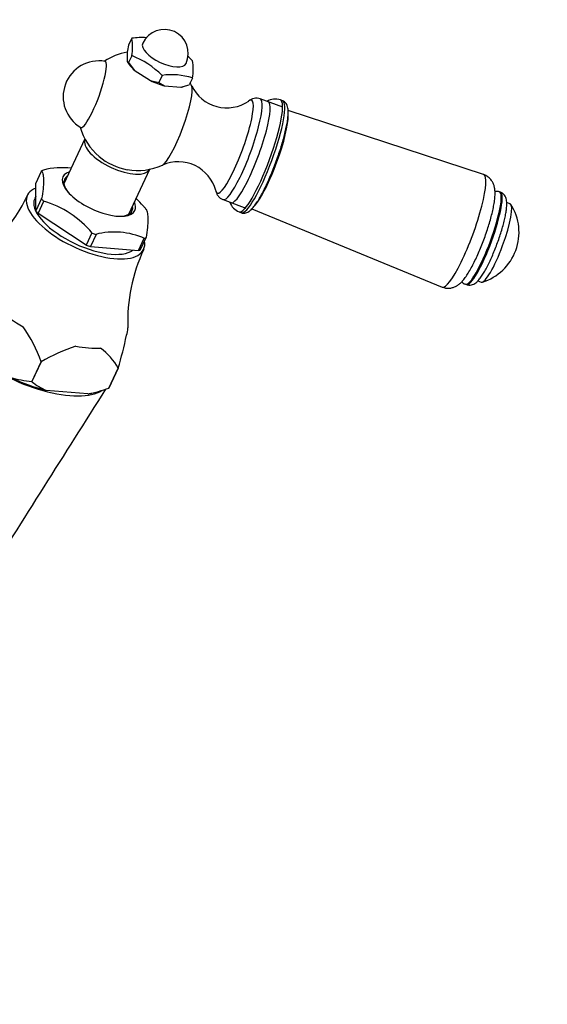
# Model space of a CAD drawing. Units: millimetres. Extents: x 0 to 1744, y 0 to 1771.
# Drawn here: x 957 to 1046, y 1105 to 1270 of the extents above; entities that cross this region are included whole.
import ezdxf
from ezdxf import colors
from ezdxf.entities.mleader import LeaderData, LeaderLine
from ezdxf.math import Vec2, Vec3

# ---------------------------------------------------------------- set-up
doc = ezdxf.new("R2010")
doc.units = ezdxf.units.MM
doc.layers.add('DV1_Défaut', color=7, linetype='Continuous')
doc.layers.add('Défaut', color=7, linetype='Continuous')

# ---------------------------------------------------------------- blocks, each defined once
blk = doc.blocks.new('_DOT')
at = {"color": 0}
blk.add_line((0, 0), (-1, 0), dxfattribs=at)
at = {"color": 0, "const_width": 0.333}
blk.add_lwpolyline([(-0.1665, 0, 1), (0.1665, 0, 1)], format="xyb", close=True, dxfattribs=at)
blk = doc.blocks.new('SE')
at = {"layer": 'DV1_Défaut', "color": 7, "linetype": 'Continuous'}
for p, q in [((976.24, 1267.02), (975.71, 1265.87)), ((975.48, 1264.69), (975.48, 1263.15)), ((976.24, 1264.11), (975.71, 1262.96)), ((975.71, 1262.96), (976.67, 1261.68)), ((976.67, 1261.68), (979.36, 1259.93)), ((981.32, 1260.78), (980.79, 1259.63)), ((979.36, 1259.93), (980.79, 1259.63)), ((980.79, 1259.63), (981.75, 1259.04)), ((981.75, 1259.04), (984.44, 1258.82)), ((984.44, 1258.82), (985.87, 1259.21)), ((986.4, 1260.36), (985.87, 1259.21)), ((984.69, 1258.87), (984.86, 1258.91)), ((1001.57, 1255.47), (997.78, 1256.87)), ((1001.53, 1256.55), (1001.15, 1256.69)), ((1035.22, 1244.17), (1002.44, 1254.9)), ((968.39, 1250.15), (964.88, 1242.61)), ((960.18, 1242.7), (961.13, 1244.75)), ((961.13, 1244.75), (961.13, 1244.79)), ((975.75, 1237.54), (979.26, 1245.07)), ((960.18, 1238.09), (960.18, 1242.7)), ((1038.04, 1241.22), (1037.87, 1241.29)), ((960.18, 1240.58), (959.97, 1240.15)), ((961.13, 1240.15), (960.18, 1238.09)), ((960.54, 1237.65), (961.5, 1239.7)), ((961.13, 1240.11), (961.13, 1240.15)), ((961.5, 1239.7), (961.43, 1239.75)), ((991.55, 1239.98), (995.34, 1238.58)), ((1039.67, 1239.29), (1039.08, 1239.51)), ((968.59, 1232.38), (960.54, 1237.65)), ((994.23, 1237.92), (994.61, 1237.79)), ((996.38, 1238.44), (1028.28, 1225.33)), ((969.55, 1234.43), (968.59, 1232.38)), ((969.62, 1234.38), (969.55, 1234.43)), ((970.27, 1234.16), (969.31, 1232.11)), ((970.2, 1234.17), (970.27, 1234.16)), ((977.36, 1231.44), (978.32, 1233.5)), ((977.73, 1231.62), (978.66, 1233.62)), ((978.32, 1233.5), (978.39, 1233.49)), ((969.31, 1232.11), (977.36, 1231.44)), ((1034.25, 1226.37), (1034.83, 1226.15)), ((1032.16, 1225.8), (1032.33, 1225.74)), ((959.49, 1209.47), (961.04, 1212.8)), ((961.04, 1212.8), (959.49, 1209.48)), ((961.04, 1212.8), (961.04, 1212.8)), ((973.97, 1211.73), (972.42, 1208.4)), ((972.42, 1208.41), (973.97, 1211.73)), ((973.97, 1211.73), (973.97, 1211.73)), ((959.49, 1209.47), (959.49, 1209.48)), ((968.88, 1207.42), (961.89, 1208)), ((972.42, 1208.41), (972.42, 1208.4)), ((969.45, 1207.54), (969.84, 1207.63))]:
    blk.add_line(p, q, dxfattribs=at)
for centre, radius, start, end in [((981.71, 1264.51), 4, 335, 155), ((996.36, 1261.22), 21.17, 167.3287, 170.5752), ((977.93, 1256.52), 10.63, 85.8144, 99.1417), ((968.92, 1265.56), 7.47, 348.7839, 11.2161), ((977.21, 1254.86), 10, 99.9902, 123.7507), ((971.08, 1250.69), 14.38, 44.6025, 68.9758), ((976.1, 1253.07), 14.5, 44.7039, 49.0446), ((970.74, 1257.24), 6, 80.211, 239.3109), ((975.79, 1263.3), 0.348, 204.7658, 255.6717), ((979.08, 1261.82), 7.47, 348.7839, 11.2161), ((982.99, 1250.03), 10.89, 71.7268, 98.8119), ((977.21, 1254.86), 10, 24.9493, 28.0571), ((992.16, 1261.86), 6.5, 205.4439, 304.4839), ((997.1, 1255.05), 1.92, 69.5295, 132.6316), ((1000.28, 1254.2), 2.63, 70.7686, 121.195), ((977.21, 1254.86), 10, 195.7712, 229.8963), ((955.5, 1262.81), 47.86, 335.1959, 341.3027), ((977.21, 1254.86), 10, 260.1037, 294.5725), ((984.02, 1239.82), 6.51, 14.9754, 113.6576), ((964.55, 1232.83), 12.5, 82.8847, 104.4636), ((933.43, 1252.35), 27.85, 302.6454, 335.3295), ((956.62, 1223.47), 16.97, 40.0205, 73.5578), ((963.86, 1226.26), 19.11, 41.4286, 46.667), ((995.12, 1240.33), 2.55, 197.713, 249.7946), ((1032.4, 1234.51), 8.75, 287.3092, 32.2126), ((965.46, 1227.86), 16.86, 39.9049, 40.9634), ((973.3, 1221.81), 12.74, 66.4494, 104.0893), ((1003.87, 1219.62), 28.3, 154.8755, 182.2164), ((938.18, 1204.83), 24.21, 19.2097, 34.8864), ((900.81, 1233.22), 76.25, 343.6341, 347.9119), ((975.09, 1189.59), 27.12, 107.6898, 121.1798), ((965.36, 1207.06), 9.8, 28.4481, 55.0599), ((961.61, 1229.2), 19.83, 253.391, 263.8559), ((966.83, 1218.69), 11.78, 231.4787, 245.2163), ((5897.42, -1921.55), 5835.81, 147.567457, 147.94861), ((963.7, 1232.89), 25.99, 281.4771, 289.5995)]:
    blk.add_arc(centre, radius, start, end, dxfattribs=at)
for centre, major_axis, ratio, start_param, end_param in [((981.71, 1264.51), (3.63, -1.69), 0.422618, 3.141593, 6.283185), ((969.75, 1257.61), (-2.04, -5.54), 0.175236, 0, 3.173901), ((980.56, 1262.05), (-5.21, 2.43), 0.422618, 0.491026, 0.945325), ((980.56, 1262.05), (5.21, -2.43), 0.422618, 4.679816, 5.134116), ((983.62, 1252.5), (-2.49, -6.76), 0.175236, 0.17236, 2.969233), ((980.56, 1262.05), (5.21, -2.43), 0.422618, -0.556172, -0.485112), ((993.45, 1248.87), (-2.87, -7.79), 0.175236, 0, 3.405901), ((994.66, 1248.42), (-3.11, -8.44), 0.175236, 0.000131, 3.141829), ((996, 1247.93), (3.12, 8.46), 0.175236, 3.073236, 6.283185), ((997.69, 1247.31), (3.46, 9.38), 0.175236, 3.141981, 6.283087), ((998.07, 1247.17), (3.46, 9.38), 0.175236, 3.141593, 6.283185), ((996, 1247.93), (3.12, 8.46), 0.175236, 0, 0.068357), ((999.11, 1246.79), (3.03, 8.22), 0.175236, 3.565024, 5.871059), ((969.75, 1257.61), (-2.04, -5.54), 0.175236, 6.250877, 6.283185), ((973.85, 1247.67), (5.44, -2.54), 0.422618, 3.169833, 6.254945), ((973.85, 1247.67), (4.39, -2.05), 0.422618, 4.144059, 5.280719), ((969.91, 1239.21), (-9.78, 4.56), 0.422618, -0.358233, -0.29981), ((970.73, 1240.98), (6.03, -2.81), 0.422618, 2.693745, 6.283185), ((1031.76, 1234.75), (3.47, 9.42), 0.175236, 3.135136, 6.283185), ((1031.76, 1234.75), (3.47, 9.42), 0.175236, 0, 0.006456), ((970.63, 1240.75), (-5.66, 2.64), 0.422618, 0, 0.707051), ((970.63, 1240.75), (-5.66, 2.64), 0.422618, 5.999391, 6.283185), ((968.49, 1236.17), (9.74, -4.54), 0.422618, 2.757946, 6.283185), ((993.45, 1248.87), (-2.87, -7.79), 0.175236, 6.019582, 6.283185), ((1035.02, 1233.55), (2.85, 7.74), 0.175236, 3.142932, 6.282302), ((1035.18, 1233.48), (2.85, 7.74), 0.175236, 3.141593, 6.283185), ((968.49, 1236.17), (8.52, -3.97), 0.422618, 3.141593, 6.066545), ((969.91, 1239.21), (-9.78, 4.56), 0.422618, 0.688964, 0.747387), ((970.73, 1240.98), (6.03, -2.81), 0.422618, 0, 0.447847), ((1037.25, 1232.72), (2.42, 6.57), 0.175236, 3.141593, 6.283185), ((968.95, 1237.16), (-9.74, 4.54), 0.422618, 0.681619, 0.754732), ((970.63, 1240.75), (-5.66, 2.64), 0.422618, 2.434542, 3.425387), ((969.91, 1239.21), (9.78, -4.56), 0.422618, 0.688964, 0.747387), ((969.91, 1239.21), (9.78, -4.56), 0.422618, -1.405431, -1.347008), ((968.49, 1236.17), (9.74, -4.54), 0.422618, 0, 0.292466), ((969.91, 1239.21), (9.78, -4.56), 0.422618, -0.358233, -0.29981), ((968.95, 1237.16), (9.74, -4.54), 0.422618, -1.412776, -1.339663), ((968.95, 1237.16), (9.74, -4.54), 0.422618, -0.365578, -0.292466), ((962.44, 1223.2), (-12.9, 6.02), 0.422618, 1.05962, 1.423928), ((962.44, 1223.2), (12.9, -6.02), 0.422618, 0.012423, 0.216278), ((962.44, 1223.2), (12.9, -6.02), 0.422618, -1.034775, -0.670467), ((958.92, 1215.64), (-13.59, 6.34), 0.422618, 1.013291, 2.868286), ((958.92, 1215.64), (13.29, -6.2), 0.422618, 4.685668, 5.128263), ((958.92, 1215.64), (13.29, -6.2), 0.422618, -0.55032, -0.485112)]:
    blk.add_ellipse(centre, major_axis=major_axis, ratio=ratio, start_param=start_param, end_param=end_param, dxfattribs=at)
for points, knots in [([(1000.83, 1247.47), (1000.86, 1247.56), (1001.02, 1248), (1001.3, 1248.89), (1001.64, 1250.02), (1001.92, 1251.11), (1002.15, 1252.12), (1002.33, 1253.06), (1002.44, 1253.9), (1002.48, 1254.65), (1002.44, 1255.25), (1002.32, 1255.73), (1002.13, 1256.1), (1001.86, 1256.4), (1001.64, 1256.49), (1001.52, 1256.54)], [0, 0, 0, 0, 0.018503, 0.110443, 0.202506, 0.294804, 0.387502, 0.480869, 0.575405, 0.672141, 0.773552, 0.849177, 0.907058, 0.96022, 1, 1, 1, 1]), ([(961.13, 1244.79), (961.24, 1244.63), (961.31, 1244.41), (961.42, 1243.85), (961.44, 1243.51), (961.44, 1242.71), (961.42, 1242.26), (961.31, 1241.26), (961.24, 1240.71), (961.13, 1240.11)], [0, 0, 0, 0, 0.25, 0.25, 0.5, 0.5, 0.75, 0.75, 1, 1, 1, 1]), ([(1028.28, 1225.34), (1028.48, 1225.27), (1028.83, 1225.14), (1029.43, 1225.12), (1030, 1225.22), (1030.5, 1225.41), (1030.94, 1225.68), (1031.36, 1226.02), (1031.8, 1226.49), (1032.26, 1227.1), (1032.77, 1227.88), (1033.27, 1228.77), (1033.76, 1229.75), (1034.24, 1230.78), (1034.71, 1231.86), (1035.15, 1232.98), (1035.56, 1234.11), (1035.94, 1235.24), (1036.28, 1236.34), (1036.57, 1237.41), (1036.81, 1238.43), (1037, 1239.39), (1037.12, 1240.31), (1037.15, 1241.09), (1037.1, 1241.76), (1036.98, 1242.32), (1036.78, 1242.84), (1036.46, 1243.34), (1036.02, 1243.77), (1035.58, 1244.05), (1035.31, 1244.13), (1035.21, 1244.15)], [0, 0, 0, 0, 0.021927, 0.046174, 0.069226, 0.092182, 0.116273, 0.143423, 0.177113, 0.223473, 0.267623, 0.313891, 0.357524, 0.39993, 0.441723, 0.483206, 0.524563, 0.565933, 0.607412, 0.649162, 0.691415, 0.734572, 0.779446, 0.828073, 0.863487, 0.890904, 0.916407, 0.940959, 0.965239, 0.989519, 1, 1, 1, 1]), ([(994.6, 1237.81), (994.65, 1237.78), (994.82, 1237.7), (995.18, 1237.7), (995.56, 1237.81), (995.92, 1238.01), (996.29, 1238.32), (996.71, 1238.79), (997.17, 1239.43), (997.64, 1240.18), (998.13, 1241.06), (998.57, 1241.93), (998.83, 1242.48), (998.94, 1242.73)], [0, 0, 0, 0, 0.023263, 0.089955, 0.155715, 0.229638, 0.323947, 0.450603, 0.566665, 0.688778, 0.807203, 0.923799, 1, 1, 1, 1]), ([(990.3, 1241.56), (990.3, 1241.55), (990.32, 1241.42), (990.41, 1241.13), (990.62, 1240.7), (990.95, 1240.32), (991.29, 1240.07), (991.5, 1240.01), (991.56, 1240)], [0, 0, 0, 0, 0.006782, 0.257828, 0.490151, 0.712469, 0.932165, 1, 1, 1, 1]), ([(1032.34, 1225.76), (1032.41, 1225.73), (1032.6, 1225.64), (1032.99, 1225.64), (1033.4, 1225.74), (1033.76, 1225.93), (1034.1, 1226.2), (1034.47, 1226.58), (1034.87, 1227.12), (1035.3, 1227.81), (1035.74, 1228.6), (1036.19, 1229.49), (1036.63, 1230.46), (1037.05, 1231.47), (1037.46, 1232.52), (1037.84, 1233.58), (1038.18, 1234.62), (1038.48, 1235.64), (1038.72, 1236.61), (1038.92, 1237.5), (1039.05, 1238.33), (1039.12, 1239.08), (1039.1, 1239.67), (1039.01, 1240.16), (1038.84, 1240.55), (1038.58, 1240.9), (1038.28, 1241.15), (1038.09, 1241.19), (1038.03, 1241.21)], [0, 0, 0, 0, 0.010764, 0.036595, 0.061298, 0.087573, 0.118768, 0.160621, 0.210774, 0.257697, 0.306982, 0.35477, 0.401831, 0.448524, 0.495037, 0.541492, 0.587974, 0.634567, 0.681397, 0.728663, 0.77673, 0.826387, 0.879759, 0.912273, 0.940149, 0.966248, 0.991732, 1, 1, 1, 1]), ([(1037.87, 1241.27), (1037.82, 1241.29), (1037.64, 1241.38), (1037.36, 1241.38), (1037.17, 1241.34), (1037.12, 1241.33)], [0, 0, 0, 0, 0.204291, 0.774984, 1, 1, 1, 1]), ([(978.69, 1233.63), (978.79, 1234.23), (978.86, 1234.79), (978.97, 1235.79), (978.99, 1236.24), (978.99, 1237.04), (978.97, 1237.38), (978.86, 1237.94), (978.79, 1238.16), (978.69, 1238.32)], [0, 0, 0, 0, 0.25, 0.25, 0.5, 0.5, 0.75, 0.75, 1, 1, 1, 1]), ([(1031.56, 1226.26), (1031.58, 1226.23), (1031.7, 1226.09), (1031.9, 1225.9), (1032.1, 1225.84), (1032.18, 1225.82)], [0, 0, 0, 0, 0.1778048, 0.7360469, 1, 1, 1, 1])]:
    blk.add_open_spline(points, degree=3, knots=knots, dxfattribs=at)

msp = doc.modelspace()

# ---------------------------------------------------------------- block references
at = {"layer": 'Défaut'}
msp.add_blockref('SE', (0, 0), dxfattribs=at)

# ---------------------------------------------------------------- leaders
at = {"layer": 'Défaut', "color": 7, "linetype": 'Continuous'}
ml = msp.add_multileader_mtext('Standard', dxfattribs=at)
ml.set_content('{\\pxsm0.9;\\fSolid Edge ISO|b1||i0||c0|p34;\\W1.;18/08/2016\\P}', color=256)
ml.set_leader_properties()
ml.set_arrow_properties(name='DOT')
ml.build(insert=Vec2(0, 0))
ml.multileader.update_dxf_attribs({"leader_type": 0, "dogleg_length": 0, "arrow_head_size": 12})
ctx = ml.context
ctx.base_point, ctx.char_height, ctx.arrow_head_size, ctx.landing_gap_size = Vec3(1656.21, 1733.69), 12, 12, 4.2
notes = []
notes.append((ctx, [(0, (0, 0, 0), (0, 0), (1, 0), 1, [])]))
ctx.mtext.insert = Vec3(1658.21, 1739.81)
for ctx, leaders in notes:
    for number, flags, end, landing, length, lines in leaders:
        leader = LeaderData()
        leader.index, (leader.has_last_leader_line, leader.has_dogleg_vector, leader.attachment_direction) = number, flags
        leader.last_leader_point, leader.dogleg_vector, leader.dogleg_length = Vec3(end), Vec3(landing), length
        for number, points, colour, breaks in lines:
            line = LeaderLine()
            line.index, line.vertices, line.color, line.breaks = number, Vec3.list(points), colors.encode_raw_color(colour), breaks
            leader.lines.append(line)
        ctx.leaders.append(leader)

doc.saveas('drawing.dxf')
